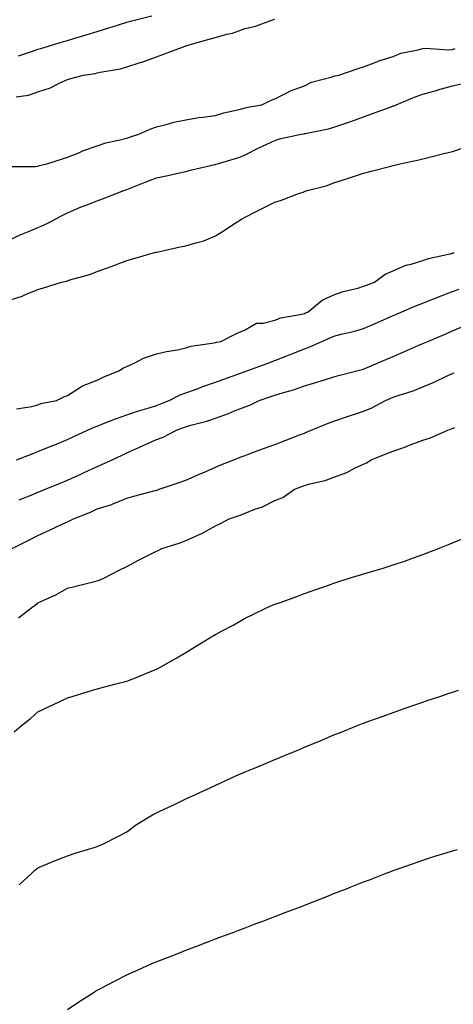
# Model space of a CAD drawing. Units: inches. Extents: x 1034483 to 1037123, y 7363898 to 7366538.
# Drawn here: x 1035212 to 1035358, y 7365158 to 7365491 of the extents above; entities that cross this region are included whole.
import ezdxf

# ---------------------------------------------------------------- set-up
doc = ezdxf.new("R2010")
doc.units = ezdxf.units.IN
doc.header["$MEASUREMENT"] = 0
doc.layers.add('Contour_10347363', color=7, linetype='Continuous', true_color=0x6ecf1d)

msp = doc.modelspace()

# ---------------------------------------------------------------- linework, layer by layer
at = {"layer": 'Contour_10347363'}
for points in [[(1035210.65, 7365464.52, 3219), (1035214.83, 7365465.14, 3219), (1035218.05, 7365466.25, 3219), (1035222.31, 7365467.67, 3219), (1035225.41, 7365469.28, 3219), (1035228.05, 7365470.45, 3219), (1035229.2, 7365470.76, 3219), (1035233.5, 7365471.92, 3219), (1035237.46, 7365472.5, 3219), (1035238.05, 7365472.65, 3219), (1035239.03, 7365472.89, 3219), (1035245.92, 7365474.05, 3219), (1035248.05, 7365474.74, 3219), (1035252.21, 7365476.08, 3219), (1035253.52, 7365476.46, 3219), (1035258.05, 7365478.07, 3219), (1035260.86, 7365479.11, 3219), (1035267.82, 7365481.68, 3219), (1035268.05, 7365481.77, 3219), (1035268.17, 7365481.8, 3219), (1035268.38, 7365481.92, 3219), (1035275.9, 7365484.07, 3219), (1035278.05, 7365484.67, 3219), (1035281.88, 7365485.75, 3219), (1035283.81, 7365486.15, 3219), (1035288.05, 7365487.62, 3219), (1035291.51, 7365488.47, 3219), (1035296.43, 7365490.3, 3219), (1035298.05, 7365490.79, 3219)], [(1035211.49, 7365478.48, 3220), (1035216.17, 7365480.04, 3220), (1035218.05, 7365480.67, 3220), (1035219.01, 7365480.96, 3220), (1035222.25, 7365481.92, 3220), (1035226.72, 7365483.26, 3220), (1035228.05, 7365483.66, 3220), (1035230.55, 7365484.42, 3220), (1035234.4, 7365485.58, 3220), (1035238.05, 7365486.7, 3220), (1035242.03, 7365487.93, 3220), (1035244.96, 7365488.84, 3220), (1035248.05, 7365489.8, 3220), (1035249.75, 7365490.22, 3220), (1035256.51, 7365491.92, 3220)], [(1035208.91, 7365441.07, 3218), (1035217.17, 7365441.05, 3218), (1035218.05, 7365441.12, 3218), (1035218.62, 7365441.35, 3218), (1035221.06, 7365441.92, 3218), (1035226.35, 7365443.62, 3218), (1035228.05, 7365444.14, 3218), (1035231.82, 7365445.69, 3218), (1035233.48, 7365446.48, 3218), (1035238.05, 7365448, 3218), (1035241, 7365448.98, 3218), (1035246.23, 7365450.11, 3218), (1035248.05, 7365450.61, 3218), (1035249.01, 7365450.97, 3218), (1035252.11, 7365451.92, 3218), (1035256.23, 7365453.74, 3218), (1035258.05, 7365454.41, 3218), (1035261.33, 7365455.2, 3218), (1035263.99, 7365455.98, 3218), (1035268.05, 7365456.84, 3218), (1035272.41, 7365457.57, 3218), (1035273.79, 7365457.66, 3218), (1035278.05, 7365458.26, 3218), (1035280.8, 7365459.16, 3218), (1035286.53, 7365460.39, 3218), (1035288.05, 7365460.81, 3218), (1035288.91, 7365461.06, 3218), (1035293.66, 7365461.92, 3218), (1035296.59, 7365463.38, 3218), (1035298.05, 7365463.95, 3218), (1035301.9, 7365465.76, 3218), (1035303.4, 7365466.56, 3218), (1035308.05, 7365468.35, 3218), (1035310.47, 7365469.5, 3218), (1035317.44, 7365471.32, 3218), (1035318.05, 7365471.54, 3218), (1035318.34, 7365471.64, 3218), (1035319.73, 7365471.92, 3218), (1035325.9, 7365474.07, 3218), (1035328.05, 7365474.69, 3218), (1035332.56, 7365476.43, 3218), (1035333.23, 7365476.74, 3218), (1035338.05, 7365478.2, 3218), (1035340.69, 7365479.28, 3218), (1035346.55, 7365480.41, 3218), (1035348.05, 7365480.86, 3218), (1035348.99, 7365480.99, 3218), (1035356.6, 7365480.47, 3218), (1035358.05, 7365480.61, 3218), (1035359.01, 7365480.96, 3218)], [(1035208.05, 7365415.96, 3217), (1035212.01, 7365417.95, 3217), (1035215.43, 7365419.3, 3217), (1035218.05, 7365420.44, 3217), (1035219.14, 7365420.82, 3217), (1035221.43, 7365421.92, 3217), (1035225.76, 7365424.2, 3217), (1035228.05, 7365425.33, 3217), (1035232.62, 7365427.34, 3217), (1035233.97, 7365427.83, 3217), (1035238.05, 7365429.46, 3217), (1035239.89, 7365430.09, 3217), (1035244.44, 7365431.92, 3217), (1035247.05, 7365432.92, 3217), (1035248.05, 7365433.27, 3217), (1035250.3, 7365434.16, 3217), (1035254.24, 7365435.74, 3217), (1035258.05, 7365437.24, 3217), (1035261.94, 7365438.03, 3217), (1035264.81, 7365438.67, 3217), (1035268.05, 7365439.35, 3217), (1035270.08, 7365439.9, 3217), (1035277.82, 7365441.69, 3217), (1035278.05, 7365441.74, 3217), (1035278.19, 7365441.78, 3217), (1035278.67, 7365441.92, 3217), (1035285.88, 7365444.09, 3217), (1035288.05, 7365444.94, 3217), (1035292.66, 7365447.32, 3217), (1035294.1, 7365447.97, 3217), (1035298.05, 7365449.84, 3217), (1035299.63, 7365450.34, 3217), (1035306.96, 7365451.92, 3217), (1035307.89, 7365452.08, 3217), (1035308.05, 7365452.12, 3217), (1035308.3, 7365452.18, 3217), (1035316.19, 7365453.77, 3217), (1035318.05, 7365454.29, 3217), (1035321.68, 7365455.55, 3217), (1035323.71, 7365456.26, 3217), (1035328.05, 7365457.77, 3217), (1035331.04, 7365458.93, 3217), (1035337.37, 7365461.23, 3217), (1035338.05, 7365461.49, 3217), (1035338.38, 7365461.58, 3217), (1035339.09, 7365461.92, 3217), (1035345.45, 7365464.53, 3217), (1035348.05, 7365465.47, 3217), (1035352.99, 7365466.86, 3217), (1035353.09, 7365466.89, 3217), (1035358.05, 7365468.26, 3217), (1035361, 7365468.97, 3217)], [(1035208.05, 7365395.72, 3216), (1035212.78, 7365397.18, 3216), (1035213.83, 7365397.71, 3216), (1035218.05, 7365399.44, 3216), (1035219.98, 7365399.99, 3216), (1035225.98, 7365401.92, 3216), (1035227.66, 7365402.3, 3216), (1035228.05, 7365402.43, 3216), (1035228.83, 7365402.7, 3216), (1035235.47, 7365404.51, 3216), (1035238.05, 7365405.59, 3216), (1035242.76, 7365407.22, 3216), (1035243.73, 7365407.61, 3216), (1035248.05, 7365409.22, 3216), (1035250.1, 7365409.87, 3216), (1035257.48, 7365411.92, 3216), (1035257.93, 7365412.03, 3216), (1035258.05, 7365412.07, 3216), (1035258.23, 7365412.1, 3216), (1035266.1, 7365413.88, 3216), (1035268.05, 7365414.17, 3216), (1035271.37, 7365415.25, 3216), (1035274.05, 7365415.92, 3216), (1035278.05, 7365417.54, 3216), (1035280.69, 7365419.28, 3216), (1035284.71, 7365421.92, 3216), (1035286.8, 7365423.17, 3216), (1035288.05, 7365423.91, 3216), (1035292.01, 7365425.89, 3216), (1035293.4, 7365426.57, 3216), (1035298.05, 7365428.95, 3216), (1035300.3, 7365429.67, 3216), (1035306.02, 7365431.92, 3216), (1035307.62, 7365432.34, 3216), (1035308.05, 7365432.56, 3216), (1035308.99, 7365432.87, 3216), (1035315.47, 7365434.49, 3216), (1035318.05, 7365435.52, 3216), (1035322.91, 7365437.05, 3216), (1035323.32, 7365437.19, 3216), (1035328.05, 7365438.74, 3216), (1035330.57, 7365439.4, 3216), (1035337.27, 7365441.14, 3216), (1035338.05, 7365441.34, 3216), (1035338.5, 7365441.46, 3216), (1035340.26, 7365441.92, 3216), (1035346.68, 7365443.28, 3216), (1035348.05, 7365443.61, 3216), (1035350.32, 7365444.19, 3216), (1035354.69, 7365445.28, 3216), (1035358.05, 7365446.15, 3216), (1035362.42, 7365447.54, 3216)], [(1035210.82, 7365359.14, 3215), (1035216, 7365359.88, 3215), (1035218.05, 7365360.51, 3215), (1035219.07, 7365360.9, 3215), (1035224.38, 7365361.92, 3215), (1035226.84, 7365363.12, 3215), (1035228.05, 7365363.58, 3215), (1035232.8, 7365366.66, 3215), (1035233.09, 7365366.88, 3215), (1035238.05, 7365368.8, 3215), (1035240.12, 7365369.84, 3215), (1035245.39, 7365371.92, 3215), (1035246.98, 7365372.99, 3215), (1035248.05, 7365373.4, 3215), (1035250.76, 7365374.63, 3215), (1035253.73, 7365376.24, 3215), (1035258.05, 7365377.65, 3215), (1035261.53, 7365378.44, 3215), (1035265.24, 7365379.11, 3215), (1035268.05, 7365379.69, 3215), (1035269.71, 7365380.25, 3215), (1035277.56, 7365381.43, 3215), (1035278.05, 7365381.56, 3215), (1035278.32, 7365381.65, 3215), (1035279.85, 7365381.92, 3215), (1035285.34, 7365384.64, 3215), (1035288.05, 7365385.83, 3215), (1035291.92, 7365388.06, 3215), (1035294.16, 7365388.03, 3215), (1035298.05, 7365389.05, 3215), (1035300.14, 7365389.83, 3215), (1035307.25, 7365391.12, 3215), (1035308.05, 7365391.34, 3215), (1035308.46, 7365391.52, 3215), (1035309.34, 7365391.92, 3215), (1035314.1, 7365395.86, 3215), (1035318.05, 7365397.67, 3215), (1035321.16, 7365398.8, 3215), (1035326.08, 7365399.95, 3215), (1035328.05, 7365400.54, 3215), (1035329.03, 7365400.95, 3215), (1035331.72, 7365401.92, 3215), (1035335.32, 7365404.66, 3215), (1035338.05, 7365405.72, 3215), (1035342.33, 7365407.65, 3215), (1035344.1, 7365407.98, 3215), (1035348.05, 7365409.21, 3215), (1035350.04, 7365409.92, 3215), (1035357.74, 7365411.61, 3215), (1035358.05, 7365411.7, 3215), (1035358.21, 7365411.76, 3215), (1035358.62, 7365411.92, 3215)], [(1035210.8, 7365341.92, 3214), (1035216.06, 7365343.91, 3214), (1035218.05, 7365344.66, 3214), (1035222.7, 7365346.57, 3214), (1035223.21, 7365346.77, 3214), (1035228.05, 7365348.78, 3214), (1035230.2, 7365349.77, 3214), (1035234.83, 7365351.92, 3214), (1035237.07, 7365352.9, 3214), (1035238.05, 7365353.28, 3214), (1035240.24, 7365354.1, 3214), (1035244.24, 7365355.72, 3214), (1035248.05, 7365357.05, 3214), (1035251.66, 7365358.31, 3214), (1035255.61, 7365359.48, 3214), (1035258.05, 7365360.27, 3214), (1035259.26, 7365360.71, 3214), (1035262.37, 7365361.92, 3214), (1035266.1, 7365363.87, 3214), (1035268.05, 7365364.47, 3214), (1035272.13, 7365366.01, 3214), (1035273.44, 7365366.54, 3214), (1035278.05, 7365368.11, 3214), (1035280.86, 7365369.11, 3214), (1035287.72, 7365371.6, 3214), (1035288.05, 7365371.71, 3214), (1035288.21, 7365371.77, 3214), (1035288.64, 7365371.92, 3214), (1035295.53, 7365374.43, 3214), (1035298.05, 7365375.41, 3214), (1035302.7, 7365377.27, 3214), (1035303.87, 7365377.75, 3214), (1035308.05, 7365379.42, 3214), (1035309.91, 7365380.07, 3214), (1035313.93, 7365381.92, 3214), (1035316.8, 7365383.16, 3214), (1035318.05, 7365383.71, 3214), (1035320.49, 7365384.37, 3214), (1035324.67, 7365385.29, 3214), (1035328.05, 7365386.31, 3214), (1035331.96, 7365388.01, 3214), (1035335.8, 7365389.67, 3214), (1035338.05, 7365390.64, 3214), (1035338.95, 7365391.03, 3214), (1035341, 7365391.92, 3214), (1035345.98, 7365393.99, 3214), (1035348.05, 7365394.82, 3214), (1035352.82, 7365396.69, 3214), (1035353.15, 7365396.82, 3214), (1035358.05, 7365398.73, 3214), (1035360.35, 7365399.61, 3214)], [(1035211.66, 7365328.31, 3213), (1035216.33, 7365330.2, 3213), (1035218.05, 7365330.94, 3213), (1035218.75, 7365331.22, 3213), (1035220.49, 7365331.92, 3213), (1035225.9, 7365334.08, 3213), (1035228.05, 7365334.95, 3213), (1035232.82, 7365337.16, 3213), (1035233.69, 7365337.57, 3213), (1035238.05, 7365339.59, 3213), (1035239.67, 7365340.29, 3213), (1035243.09, 7365341.92, 3213), (1035246.47, 7365343.49, 3213), (1035248.05, 7365344.22, 3213), (1035252.19, 7365346.06, 3213), (1035253.38, 7365346.58, 3213), (1035258.05, 7365348.73, 3213), (1035260.41, 7365349.55, 3213), (1035264.87, 7365351.92, 3213), (1035267.21, 7365352.75, 3213), (1035268.05, 7365353.07, 3213), (1035269.71, 7365353.57, 3213), (1035275.06, 7365354.91, 3213), (1035278.05, 7365355.99, 3213), (1035282.48, 7365357.49, 3213), (1035284.51, 7365358.38, 3213), (1035288.05, 7365359.77, 3213), (1035289.59, 7365360.37, 3213), (1035292.8, 7365361.92, 3213), (1035296.7, 7365363.26, 3213), (1035298.05, 7365363.73, 3213), (1035300.71, 7365364.57, 3213), (1035304.42, 7365365.55, 3213), (1035308.05, 7365366.9, 3213), (1035311.94, 7365368.03, 3213), (1035315.18, 7365369.04, 3213), (1035318.05, 7365369.91, 3213), (1035319.63, 7365370.34, 3213), (1035325.75, 7365371.92, 3213), (1035327.58, 7365372.39, 3213), (1035328.05, 7365372.51, 3213), (1035329.09, 7365372.95, 3213), (1035334.61, 7365375.35, 3213), (1035338.05, 7365376.83, 3213), (1035341.6, 7365378.37, 3213), (1035346.72, 7365380.58, 3213), (1035348.05, 7365381.16, 3213), (1035348.58, 7365381.38, 3213), (1035349.81, 7365381.92, 3213), (1035355.57, 7365384.4, 3213), (1035358.05, 7365385.44, 3213), (1035362.62, 7365387.34, 3213)], [(1035209.34, 7365311.92, 3212), (1035215.2, 7365314.78, 3212), (1035218.05, 7365316.27, 3212), (1035221.92, 7365318.05, 3212), (1035226.25, 7365320.12, 3212), (1035228.05, 7365320.97, 3212), (1035228.75, 7365321.21, 3212), (1035230.1, 7365321.92, 3212), (1035235.76, 7365324.21, 3212), (1035238.05, 7365325.26, 3212), (1035242.97, 7365326.83, 3212), (1035243.11, 7365326.87, 3212), (1035248.05, 7365328.94, 3212), (1035250.41, 7365329.57, 3212), (1035257.6, 7365331.47, 3212), (1035258.05, 7365331.59, 3212), (1035258.3, 7365331.67, 3212), (1035259.01, 7365331.92, 3212), (1035265.75, 7365334.22, 3212), (1035268.05, 7365334.95, 3212), (1035272.87, 7365337.09, 3212), (1035273.48, 7365337.35, 3212), (1035278.05, 7365339.37, 3212), (1035279.85, 7365340.13, 3212), (1035284.22, 7365341.92, 3212), (1035286.98, 7365342.99, 3212), (1035288.05, 7365343.39, 3212), (1035290.35, 7365344.23, 3212), (1035294.3, 7365345.67, 3212), (1035298.05, 7365347.04, 3212), (1035301.55, 7365348.42, 3212), (1035306.41, 7365350.29, 3212), (1035308.05, 7365350.92, 3212), (1035308.75, 7365351.21, 3212), (1035310.39, 7365351.92, 3212), (1035315.82, 7365354.15, 3212), (1035318.05, 7365354.95, 3212), (1035322.64, 7365356.51, 3212), (1035323.25, 7365356.73, 3212), (1035328.05, 7365358.3, 3212), (1035330.63, 7365359.34, 3212), (1035335.49, 7365361.92, 3212), (1035337.27, 7365362.69, 3212), (1035338.05, 7365363.03, 3212), (1035339.77, 7365363.65, 3212), (1035344.79, 7365365.19, 3212), (1035348.05, 7365366.56, 3212), (1035351.88, 7365368.09, 3212), (1035356.51, 7365370.37, 3212), (1035358.05, 7365371.08, 3212), (1035358.66, 7365371.31, 3212)], [(1035211.51, 7365288.46, 3211), (1035216.04, 7365291.92, 3211), (1035217.17, 7365292.8, 3211), (1035218.05, 7365293.49, 3211), (1035221.02, 7365294.89, 3211), (1035223.87, 7365296.1, 3211), (1035228.05, 7365298.44, 3211), (1035230.84, 7365299.12, 3211), (1035236.72, 7365300.6, 3211), (1035238.05, 7365300.93, 3211), (1035238.77, 7365301.19, 3211), (1035240.32, 7365301.92, 3211), (1035245.45, 7365304.53, 3211), (1035248.05, 7365305.86, 3211), (1035252.05, 7365307.91, 3211), (1035256.08, 7365309.95, 3211), (1035258.05, 7365310.95, 3211), (1035258.69, 7365311.28, 3211), (1035259.96, 7365311.92, 3211), (1035266.12, 7365313.86, 3211), (1035268.05, 7365314.62, 3211), (1035272.84, 7365316.71, 3211), (1035273.15, 7365316.82, 3211), (1035278.05, 7365319.56, 3211), (1035279.67, 7365320.31, 3211), (1035282.7, 7365321.92, 3211), (1035286.68, 7365323.28, 3211), (1035288.05, 7365323.88, 3211), (1035291.29, 7365325.17, 3211), (1035293.93, 7365326.04, 3211), (1035298.05, 7365328.08, 3211), (1035300.78, 7365329.19, 3211), (1035304.77, 7365331.92, 3211), (1035307.15, 7365332.83, 3211), (1035308.05, 7365333.19, 3211), (1035309.87, 7365333.74, 3211), (1035315.06, 7365334.91, 3211), (1035318.05, 7365336.05, 3211), (1035322.37, 7365337.61, 3211), (1035325.26, 7365339.13, 3211), (1035328.05, 7365340.42, 3211), (1035329.09, 7365340.89, 3211), (1035330.57, 7365341.92, 3211), (1035335.96, 7365344, 3211), (1035338.05, 7365344.8, 3211), (1035342.56, 7365346.42, 3211), (1035343.28, 7365346.68, 3211), (1035348.05, 7365348.48, 3211), (1035350.69, 7365349.29, 3211), (1035356.57, 7365351.92, 3211), (1035357.64, 7365352.33, 3211), (1035358.05, 7365352.49, 3211), (1035358.93, 7365352.8, 3211)], [(1035210.06, 7365249.92, 3210), (1035212.44, 7365251.92, 3210), (1035215.49, 7365254.49, 3210), (1035218.05, 7365256.66, 3210), (1035221.59, 7365258.39, 3210), (1035227.13, 7365260.99, 3210), (1035228.05, 7365261.43, 3210), (1035228.42, 7365261.55, 3210), (1035229.59, 7365261.92, 3210), (1035236.1, 7365263.87, 3210), (1035238.05, 7365264.42, 3210), (1035241.47, 7365265.34, 3210), (1035243.97, 7365266, 3210), (1035248.05, 7365267.11, 3210), (1035251.55, 7365268.42, 3210), (1035256.64, 7365270.52, 3210), (1035258.05, 7365271.08, 3210), (1035258.6, 7365271.38, 3210), (1035259.55, 7365271.92, 3210), (1035265, 7365274.97, 3210), (1035268.05, 7365276.78, 3210), (1035271.25, 7365278.72, 3210), (1035276.43, 7365281.92, 3210), (1035277.44, 7365282.52, 3210), (1035278.05, 7365282.85, 3210), (1035280.1, 7365283.96, 3210), (1035283.95, 7365286.02, 3210), (1035288.05, 7365288.37, 3210), (1035290.47, 7365289.49, 3210), (1035295.45, 7365291.92, 3210), (1035297.27, 7365292.7, 3210), (1035298.05, 7365293.04, 3210), (1035299.83, 7365293.69, 3210), (1035304.59, 7365295.38, 3210), (1035308.05, 7365296.7, 3210), (1035311.98, 7365298, 3210), (1035315.32, 7365299.19, 3210), (1035318.05, 7365300.13, 3210), (1035319.4, 7365300.58, 3210), (1035323.23, 7365301.92, 3210), (1035326.98, 7365302.99, 3210), (1035328.05, 7365303.31, 3210), (1035330.06, 7365303.93, 3210), (1035334.71, 7365305.27, 3210), (1035338.05, 7365306.36, 3210), (1035342.21, 7365307.76, 3210), (1035344.89, 7365308.77, 3210), (1035348.05, 7365309.88, 3210), (1035349.55, 7365310.41, 3210), (1035353.36, 7365311.92, 3210), (1035356.76, 7365313.21, 3210), (1035358.05, 7365313.78, 3210), (1035361.19, 7365315.06, 3210)], [(1035211.74, 7365198.23, 3209), (1035215.75, 7365201.92, 3209), (1035216.92, 7365203.06, 3209), (1035218.05, 7365203.97, 3209), (1035221.55, 7365205.42, 3209), (1035223.66, 7365206.32, 3209), (1035228.05, 7365208.03, 3209), (1035230.96, 7365209.01, 3209), (1035237, 7365210.87, 3209), (1035238.05, 7365211.21, 3209), (1035238.56, 7365211.41, 3209), (1035239.94, 7365211.92, 3209), (1035245.28, 7365214.7, 3209), (1035248.05, 7365216.18, 3209), (1035251.35, 7365218.62, 3209), (1035256.74, 7365221.92, 3209), (1035257.62, 7365222.35, 3209), (1035258.05, 7365222.55, 3209), (1035259.22, 7365223.1, 3209), (1035264.44, 7365225.53, 3209), (1035268.05, 7365227.24, 3209), (1035271.23, 7365228.74, 3209), (1035277.95, 7365231.82, 3209), (1035278.05, 7365231.87, 3209), (1035278.17, 7365231.92, 3209), (1035284.96, 7365235, 3209), (1035288.05, 7365236.37, 3209), (1035291.96, 7365238.01, 3209), (1035295.69, 7365239.56, 3209), (1035298.05, 7365240.55, 3209), (1035299.03, 7365240.95, 3209), (1035301.37, 7365241.92, 3209), (1035306.08, 7365243.89, 3209), (1035308.05, 7365244.71, 3209), (1035312.8, 7365246.68, 3209), (1035313.15, 7365246.82, 3209), (1035318.05, 7365248.87, 3209), (1035320.22, 7365249.74, 3209), (1035325.71, 7365251.92, 3209), (1035327.39, 7365252.58, 3209), (1035328.05, 7365252.84, 3209), (1035329.5, 7365253.37, 3209), (1035334.69, 7365255.27, 3209), (1035338.05, 7365256.48, 3209), (1035342.07, 7365257.89, 3209), (1035345.08, 7365258.94, 3209), (1035348.05, 7365259.99, 3209), (1035349.5, 7365260.47, 3209), (1035353.77, 7365261.92, 3209), (1035356.98, 7365263, 3209), (1035358.05, 7365263.36, 3209), (1035360.16, 7365264.04, 3209)], [(1035228.05, 7365156.11, 3208), (1035231.57, 7365158.4, 3208), (1035237.01, 7365161.92, 3208), (1035237.64, 7365162.33, 3208), (1035238.05, 7365162.59, 3208), (1035239.44, 7365163.31, 3208), (1035244.16, 7365165.8, 3208), (1035248.05, 7365167.81, 3208), (1035250.9, 7365169.07, 3208), (1035257.29, 7365171.92, 3208), (1035257.84, 7365172.14, 3208), (1035258.05, 7365172.23, 3208), (1035258.56, 7365172.44, 3208), (1035265.06, 7365174.91, 3208), (1035268.05, 7365176.13, 3208), (1035272.27, 7365177.7, 3208), (1035274.87, 7365178.74, 3208), (1035278.05, 7365179.97, 3208), (1035279.5, 7365180.48, 3208), (1035283.32, 7365181.92, 3208), (1035286.78, 7365183.18, 3208), (1035288.05, 7365183.7, 3208), (1035290.9, 7365184.77, 3208), (1035294.05, 7365185.92, 3208), (1035298.05, 7365187.49, 3208), (1035301.27, 7365188.7, 3208), (1035307.05, 7365190.93, 3208), (1035308.05, 7365191.31, 3208), (1035308.5, 7365191.48, 3208), (1035309.61, 7365191.92, 3208), (1035315.69, 7365194.29, 3208), (1035318.05, 7365195.23, 3208), (1035322.85, 7365197.13, 3208), (1035323.52, 7365197.4, 3208), (1035328.05, 7365199.19, 3208), (1035330.02, 7365199.94, 3208), (1035335.12, 7365201.92, 3208), (1035337.23, 7365202.73, 3208), (1035338.05, 7365203.05, 3208), (1035339.79, 7365203.66, 3208), (1035344.61, 7365205.36, 3208), (1035348.05, 7365206.6, 3208), (1035352.11, 7365207.85, 3208), (1035354.85, 7365208.71, 3208), (1035358.05, 7365209.72, 3208), (1035359.77, 7365210.2, 3208)]]:
    msp.add_polyline3d(points, dxfattribs=at)

doc.saveas('drawing.dxf')
